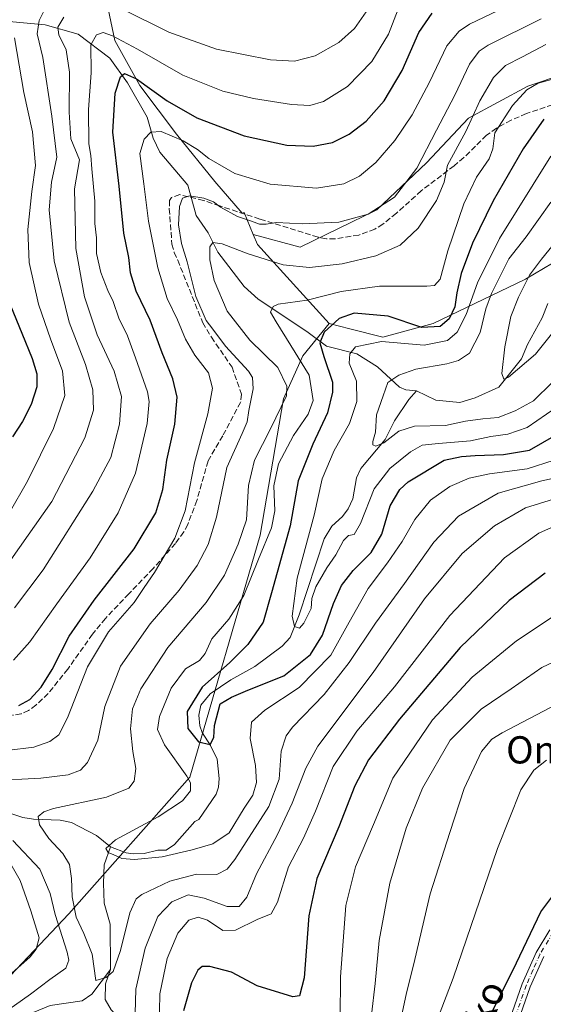
# Model space of a CAD drawing. Units: metres. Extents: x 599813 to 603232, y 4784688 to 4787052.
# Drawn here: x 600954 to 601108, y 4786485 to 4786774 of the extents above; entities that cross this region are included whole.
import ezdxf
from ezdxf.enums import TextEntityAlignment as Align

# ---------------------------------------------------------------- set-up
doc = ezdxf.new("R2010")
doc.units = ezdxf.units.M
doc.header["$MEASUREMENT"] = 0
doc.linetypes.add('DGN Style 3', pattern=[2.307223458686699, 1.648016756204785, -0.6592067024819142])
doc.linetypes.add('DGN Style 4', pattern=[2.6384748266838614, 1.318413404963828, -0.6592067024819142, 0.001648016756204785, -0.6592067024819142])
for name, color, linetype, lineweight in [('Arbolado forestal CxS', 92, 'Continuous', 0), ('Camino Cxs', 7, 'Continuous', 0), ('Camino eje', 30, 'DGN Style 4', 13), ('Corriente natural lineal', 142, 'Continuous', 13), ('Curva de nivel maestra', 30, 'Continuous', 30), ('Curva de nivel normal', 30, 'Continuous', 0), ('Senda', 7, 'DGN Style 3', 0), ('Texto cartográfico', 7, 'Continuous', 0)]:
    doc.layers.add(name, color=color, linetype=linetype, lineweight=lineweight)
doc.styles.add('Style-Arial', font='txt')

msp = doc.modelspace()

# ---------------------------------------------------------------- linework, layer by layer
at = {"layer": 'Arbolado forestal CxS', "color": 92, "linetype": 'Continuous', "lineweight": 0, "extrusion": (0.2217569037934443, -0.2488407632307747, 0.9428160744146605), "elevation": -1057433.852632334, "flags": 128}
msp.add_lwpolyline([(3633352.539876256, 2992392.657688456), (3633351.496709795, 2992389.517401051), (3633351.752159195, 2992356.223214135)], dxfattribs=at)
msp.add_lwpolyline([(3633352.539876256, 2992392.657688456), (3633351.496709795, 2992389.517401051), (3633351.752159195, 2992356.223214135)], dxfattribs=at)
at = {"layer": 'Arbolado forestal CxS', "color": 92, "linetype": 'Continuous', "lineweight": 0}
for points in [[(601023.0377000002, 4786710.9757, 439.0590999999986), (601036.8091000002, 4786707.281099999, 439.1071999999986), (601059.3892999999, 4786718.206300001, 441.6322999999975), (601073.9568999996, 4786732.045100001, 440.9484999999986), (601086.3394999999, 4786745.1555, 437.631899999993), (601103.8208999997, 4786754.624100001, 432.4293000000035), (601125.6728999997, 4786761.907500001, 430.6600000000035), (601151.8954999996, 4786761.178900001, 426.226999999999), (601170.8339000001, 4786759.722100001, 422.0345999999991), (601188.3157000003, 4786760.450300001, 419.8003000000026), (601215.9949000003, 4786766.276900001, 419.3040000000037), (601236.3901000004, 4786772.103700001, 417.2566999999981), (601261.8843, 4786773.5601, 416.3654999999999), (601281.5510999998, 4786779.3869, 414.1129999999976), (601296.8475000003, 4786778.658500001, 410.2078000000038), (601307.7735000001, 4786780.1151, 404.0497000000032), (601317.9713000003, 4786777.9299, 399.9124000000011), (601333.9962999999, 4786777.201500001, 392.0348999999987), (601344.9227, 4786768.461100001, 384.1665000000066), (601362.4042999997, 4786767.7325, 379.277700000006), (601373.3305000003, 4786768.460700001, 377.3010999999969), (601387.1699000001, 4786772.830900001, 376.7624999999971), (601396.6391000003, 4786780.842900001, 375.5), (601425.8548999997, 4786795.4497, 360.9079999999958)], [(600979.5571, 4786781.145500001, 461.0051999999997), (600982.2669000002, 4786767.987700001, 455.5746999999974), (600989.6206999999, 4786754.8303, 450.4416999999958), (601000.4578999998, 4786740.511299999, 446.9067000000068), (601011.6813000003, 4786726.579299999, 443.1334000000061), (601019.8088999996, 4786717.291300001, 440.8698000000004), (601020.3855, 4786717.443299999, 441.0302999999985), (601023.0377000002, 4786710.9757, 439.0590999999986), (601024.2287, 4786708.0713, 438.0124000000069), (601045.3037, 4786684.806299999, 426.9149999999936), (601037.6288999999, 4786675.336300001, 429.3110000000015), (601031.8941000003, 4786662.718900001, 436.8896999999997), (601025.0120999999, 4786622.5737, 433.2369000000036), (601004.3671000004, 4786551.460899999, 428.9122999999963), (600968.8086999999, 4786511.315500001, 437.2433000000019), (600944.7207000004, 4786486.0821, 445.139599999995)], [(601281.5510999998, 4786779.3869, 414.1129999999976), (601261.8843, 4786773.5601, 416.3654999999999), (601236.3901000004, 4786772.103700001, 417.2566999999981), (601215.9949000003, 4786766.276900001, 419.3040000000037), (601188.3157000003, 4786760.450300001, 419.8003000000026), (601170.8339000001, 4786759.722100001, 422.0345999999991), (601151.8954999996, 4786761.178900001, 426.226999999999), (601125.6728999997, 4786761.907500001, 430.6600000000035), (601103.8208999997, 4786754.624100001, 432.4293000000035), (601086.3394999999, 4786745.1555, 437.631899999993), (601073.9568999996, 4786732.045100001, 440.9484999999986), (601059.3892999999, 4786718.206300001, 441.6322999999975), (601036.8091000002, 4786707.281099999, 439.1071999999986), (601023.0377000002, 4786710.9757, 439.0590999999986), (601020.3855, 4786717.443299999, 441.0302999999985), (601019.8088999996, 4786717.291300001, 440.8698000000004), (601011.6813000003, 4786726.579299999, 443.1334000000061), (601000.4578999998, 4786740.511299999, 446.9067000000068), (600989.6206999999, 4786754.8303, 450.4416999999958), (600982.2669000002, 4786767.987700001, 455.5746999999974), (600979.5571, 4786781.145500001, 461.0051999999997)], [(600979.5571, 4786781.145500001, 461.0051999999997), (600982.2669000002, 4786767.987700001, 455.5746999999974), (600989.6206999999, 4786754.8303, 450.4416999999958), (601000.4578999998, 4786740.511299999, 446.9067000000068), (601011.6813000003, 4786726.579299999, 443.1334000000061), (601019.8088999996, 4786717.291300001, 440.8698000000004), (601020.3855, 4786717.443299999, 441.0302999999985), (601023.0377000002, 4786710.9757, 439.0590999999986)], [(600979.5571, 4786781.145500001, 461.0051999999997), (600982.2669000002, 4786767.987700001, 455.5746999999974), (600989.6206999999, 4786754.8303, 450.4416999999958), (601000.4578999998, 4786740.511299999, 446.9067000000068), (601011.6813000003, 4786726.579299999, 443.1334000000061), (601019.8088999996, 4786717.291300001, 440.8698000000004), (601020.3855, 4786717.443299999, 441.0302999999985), (601023.0377000002, 4786710.9757, 439.0590999999986)], [(601126.8995000003, 4786712.0023, 403.8760000000038), (601103.1017000005, 4786697.837300001, 411.3934000000008), (601075.9023000002, 4786684.8059, 427.2048000000068), (601061.1700999998, 4786680.8397, 421.7750999999989), (601051.4735000003, 4786683.263699999, 424.3622000000032), (601045.3037, 4786684.806299999, 426.9149999999936), (601024.2287, 4786708.0713, 438.0124000000069), (601023.0377000002, 4786710.9757, 439.0590999999986), (601036.8091000002, 4786707.281099999, 439.1071999999986), (601059.3892999999, 4786718.206300001, 441.6322999999975), (601073.9568999996, 4786732.045100001, 440.9484999999986), (601086.3394999999, 4786745.1555, 437.631899999993), (601103.8208999997, 4786754.624100001, 432.4293000000035), (601125.6728999997, 4786761.907500001, 430.6600000000035)], [(600944.7207000004, 4786486.0821, 445.139599999995), (600968.8086999999, 4786511.315500001, 437.2433000000019), (601004.3671000004, 4786551.460899999, 428.9122999999963), (601025.0120999999, 4786622.5737, 433.2369000000036), (601031.8941000003, 4786662.718900001, 436.8896999999997), (601037.6288999999, 4786675.336300001, 429.3110000000015), (601045.3037, 4786684.806299999, 426.9149999999936), (601051.4735000003, 4786683.263699999, 424.3622000000032), (601061.1700999998, 4786680.8397, 421.7750999999989), (601075.9023000002, 4786684.8059, 427.2048000000068), (601103.1017000005, 4786697.837300001, 411.3934000000008), (601126.8995000003, 4786712.0023, 403.8760000000038), (601139.8421, 4786714.250299999, 401.5164999999979), (601155.7119000005, 4786717.082900001, 396.1211000000039), (601179.5164999999, 4786715.382900001, 387.6016999999993), (601215.7893000003, 4786709.7169, 385.0028000000021), (601265.9486999996, 4786701.2169, 367.254700000005), (601298.2531000003, 4786705.750499999, 364.0412999999971), (601320.9241000004, 4786715.949100001, 358.7834000000003), (601340.7603000002, 4786722.181500001, 357.9135999999999), (601358.3295, 4786722.747099999, 351.9018000000069), (601389.8535000002, 4786717.6643, 342.093399999998), (601399.4890999999, 4786713.6973, 340.7397000000055), (601412.5258999999, 4786705.7653, 338.6159000000043)], [(601045.3037, 4786684.806299999, 426.9149999999936), (601051.4735000003, 4786683.263699999, 424.3622000000032), (601061.1700999998, 4786680.8397, 421.7750999999989), (601075.9023000002, 4786684.8059, 427.2048000000068), (601103.1017000005, 4786697.837300001, 411.3934000000008), (601126.8995000003, 4786712.0023, 403.8760000000038), (601139.8421, 4786714.250299999, 401.5164999999979), (601155.7119000005, 4786717.082900001, 396.1211000000039), (601179.5164999999, 4786715.382900001, 387.6016999999993), (601215.7893000003, 4786709.7169, 385.0028000000021), (601265.9486999996, 4786701.2169, 367.254700000005), (601298.2531000003, 4786705.750499999, 364.0412999999971), (601320.9241000004, 4786715.949100001, 358.7834000000003), (601340.7603000002, 4786722.181500001, 357.9135999999999), (601358.3295, 4786722.747099999, 351.9018000000069), (601389.8535000002, 4786717.6643, 342.093399999998), (601399.4890999999, 4786713.6973, 340.7397000000055), (601412.5258999999, 4786705.7653, 338.6159000000043), (601430.6618999997, 4786703.498500001, 336.5962), (601444.2641000003, 4786704.630899999, 335.0022000000026), (601458.5950999996, 4786713.923900001, 339.5282000000007)], [(601045.3037, 4786684.806299999, 426.9149999999936), (601051.4735000003, 4786683.263699999, 424.3622000000032), (601061.1700999998, 4786680.8397, 421.7750999999989), (601075.9023000002, 4786684.8059, 427.2048000000068), (601103.1017000005, 4786697.837300001, 411.3934000000008), (601126.8995000003, 4786712.0023, 403.8760000000038), (601139.8421, 4786714.250299999, 401.5164999999979), (601155.7119000005, 4786717.082900001, 396.1211000000039), (601179.5164999999, 4786715.382900001, 387.6016999999993), (601215.7893000003, 4786709.7169, 385.0028000000021), (601265.9486999996, 4786701.2169, 367.254700000005), (601298.2531000003, 4786705.750499999, 364.0412999999971), (601320.9241000004, 4786715.949100001, 358.7834000000003), (601340.7603000002, 4786722.181500001, 357.9135999999999), (601358.3295, 4786722.747099999, 351.9018000000069), (601389.8535000002, 4786717.6643, 342.093399999998), (601399.4890999999, 4786713.6973, 340.7397000000055), (601412.5258999999, 4786705.7653, 338.6159000000043), (601430.6618999997, 4786703.498500001, 336.5962), (601444.2641000003, 4786704.630899999, 335.0022000000026), (601458.5950999996, 4786713.923900001, 339.5282000000007)], [(600944.7207000004, 4786486.0821, 445.139599999995), (600968.8086999999, 4786511.315500001, 437.2433000000019), (601004.3671000004, 4786551.460899999, 428.9122999999963), (601025.0120999999, 4786622.5737, 433.2369000000036), (601031.8941000003, 4786662.718900001, 436.8896999999997), (601037.6288999999, 4786675.336300001, 429.3110000000015), (601045.3037, 4786684.806299999, 426.9149999999936)], [(600944.7207000004, 4786486.0821, 445.139599999995), (600968.8086999999, 4786511.315500001, 437.2433000000019), (601004.3671000004, 4786551.460899999, 428.9122999999963), (601025.0120999999, 4786622.5737, 433.2369000000036), (601031.8941000003, 4786662.718900001, 436.8896999999997), (601037.6288999999, 4786675.336300001, 429.3110000000015), (601045.3037, 4786684.806299999, 426.9149999999936)]]:
    msp.add_polyline3d(points, dxfattribs=at)
at = {"layer": 'Camino Cxs', "color": 7, "linetype": 'Continuous', "lineweight": 0}
for points in [[(601089.6700999998, 4786455.090100001, 490.7859000000026), (601102.1401000004, 4786490.7301, 503.2629000000015), (601106.2202000003, 4786499.970100001, 493.4510000000009), (601110.2401999999, 4786506.600099999, 496.1404999999941)], [(601089.6700999998, 4786455.090100001, 490.7859000000026), (601102.1401000004, 4786490.7301, 503.2629000000015), (601106.2202000003, 4786499.970100001, 493.4510000000009), (601110.2401999999, 4786506.600099999, 496.1404999999941)], [(601108.4401000004, 4786498.8101, 491.4802000000054), (601104.4600999998, 4786489.8101, 503.1288999999961), (601092.0301999999, 4786454.2501, 492.1606999999931)], [(601108.4401000004, 4786498.8101, 491.4802000000054), (601104.4600999998, 4786489.8101, 503.1288999999961), (601092.0301999999, 4786454.2501, 492.1606999999931)]]:
    msp.add_polyline3d(points, dxfattribs=at)
at = {"layer": 'Camino eje', "color": 30, "linetype": 'DGN Style 4', "lineweight": 13}
msp.add_polyline3d([(601111.2651000004, 4786505.880100001, 493.914499999999), (601107.3300999999, 4786499.390100001, 492.2957000000025), (601105.2901, 4786494.770099999, 496.8907999999938), (601103.3000999996, 4786490.270099999, 503.2140000000073), (601097.0651000004, 4786472.450099999, 505.5479999999953)], dxfattribs=at)
at = {"layer": 'Corriente natural lineal', "color": 142, "linetype": 'Continuous', "lineweight": 13}
for points in [[(600951.2663000004, 4786773.642700001, 471.298299999995), (600961.8433999997, 4786772.618100001, 465.3331000000035), (600971.4977000002, 4786769.890799999, 458.2461999999941), (600980.8498000001, 4786762.855000001, 453.5926999999938), (600986.0722000003, 4786755.579600001, 450.4397999999928), (600991.8545000004, 4786745.4703, 447.039300000004), (600993.6310999999, 4786739.261800001, 445.5491999999941), (600995.5499999998, 4786735.228, 444.2060999999958), (601003.7928999999, 4786725.4428, 441.4492000000028), (601006.2153000003, 4786716.5603, 438.7197000000015), (601009.8035000004, 4786711.445900001, 436.844299999997), (601012.6026, 4786705.772500001, 435.1542999999947), (601020.3508000001, 4786695.660499999, 432.522100000002), (601024.4353999998, 4786691.968699999, 431.2583000000013), (601038.7731, 4786682.453700001, 427.3717000000034), (601044.5524000004, 4786678.192700001, 424.5233000000007), (601053.4833000004, 4786675.8687, 420.4897999999957), (601059.5646000003, 4786672.055400001, 417.7260999999999), (601066.0415000003, 4786666.1351, 414.7228999999934), (601067.9430999998, 4786665.2829, 414.0158999999985), (601071, 4786665, 413.5954999999958)], [(601071, 4786665, 413.5954999999958), (601076.6980999997, 4786662.329800001, 412.3301000000066), (601083.733, 4786661.6425, 411.6603000000032), (601088.3371000001, 4786662.999199999, 411.2390000000014), (601095.2961999997, 4786666.1358, 410.715200000006), (601101.9008999999, 4786674.4735, 409.5305999999982), (601103.7209999999, 4786678.685799999, 409.0258000000031), (601108.0354000004, 4786686.4647, 408.2988000000041), (601109.6804999998, 4786690.736600001, 407.9260999999969)], [(600981, 4786531, 430.5383000000002), (600985.6388999998, 4786529.278100001, 429.8545000000013), (600987.7259000001, 4786528.9924, 429.6821000000054), (600990.9853999997, 4786529.0496, 429.5237999999954), (600995.0083, 4786529.995800001, 429.147299999997), (600997.4342, 4786530.000600001, 428.9308000000019), (600999.8289000001, 4786531.732999999, 428.5225999999967), (601005.8657999998, 4786538.408100001, 427.9707999999956), (601007, 4786539, 427.809699999998), (601012.0729, 4786546.49, 426.6208000000043), (601012.7703999998, 4786548.508199999, 426.2455999999948), (601013.0389, 4786551.046200001, 425.9848999999958), (601012.3936999999, 4786556.7301, 424.5638000000035), (601010.4334000006, 4786560.8004, 424.6578000000009), (601008.0280999999, 4786564.579700001, 423.9716000000044), (601007.2978999997, 4786566.5645, 423.6916999999958), (601007.0433999998, 4786569.6862, 424.0139999999956), (601007.6421999997, 4786572.6852, 424.1769999999961), (601010.3683000002, 4786576.024599999, 424.3787000000011), (601016.3866999998, 4786580.0514, 424.0139000000054), (601023.5357999997, 4786584.012399999, 422.6523000000016), (601031.5383000001, 4786589.977, 421.2014999999956), (601033.9005000005, 4786592.536900001, 420.8758999999991), (601036.5396999996, 4786599.172700001, 420.4300999999978), (601043.9041999998, 4786621.567299999, 418.4184999999998), (601046.1237000005, 4786625.287699999, 418.0822999999946), (601049.3115999997, 4786628.099400001, 417.3503999999957), (601050.9829000002, 4786630.401900001, 417.0228000000061), (601052.3194000004, 4786633.280099999, 416.5541999999987), (601053.4354999998, 4786639.489800001, 416.5604000000022), (601054.6492, 4786642.208900001, 416.3105000000069), (601061.8465999998, 4786650.7237, 415.0351999999984), (601064.5539999995, 4786656.216700001, 414.1426999999967), (601068.7928999999, 4786662.5078, 413.0209999999934), (601071, 4786665, 413.5954999999958)], [(600948.4066000005, 4786541.843599999, 437.6334999999963), (600955.2407999998, 4786539.581300001, 436.6153000000049), (600958.3810999999, 4786539.1154, 435.9578000000038), (600966.2642999999, 4786538.8334, 434.5368000000017), (600969.5771000005, 4786538.117000001, 433.5730999999942), (600976.9227, 4786534.359400001, 431.7029000000039), (600981, 4786531, 430.5383000000002)], [(600981, 4786495, 434.9455000000017), (600980.9177000001, 4786508.3005, 432.7492999999959), (600979.2238999996, 4786514.433499999, 432.0234000000055), (600978.9369999999, 4786520.3267, 431.1891000000033), (600979.2208000004, 4786525.763900001, 430.7430000000023), (600981, 4786531, 430.5383000000002)], [(600951.7505000001, 4786372.710100001, 468.6926999999997), (600954.3552999999, 4786376.2279, 467.7936999999947), (600959.8696, 4786380.707699999, 466.5188000000053), (600962.1335000005, 4786384.415300001, 465.172900000005), (600964.5648999996, 4786391.8431, 463.6380999999965), (600965.3942999998, 4786399.5233, 462.0068000000028), (600968.0664999997, 4786407.17, 460.141499999998), (600968.5889999997, 4786411.633300001, 459.9930000000023), (600974.4983000001, 4786419.206599999, 458.3000000000029), (600976.6151999999, 4786423.854, 456.5907000000007), (600977.0247, 4786427.658299999, 455.5550999999978), (600976.6275000004, 4786432.1303, 454.0595999999932), (600974.4050000003, 4786438.7729, 452.1402999999991), (600971.6511000004, 4786445.255700001, 450.5062999999937), (600971.5744000003, 4786448.802400001, 449.8205000000017), (600974.0367000002, 4786455.4814, 448.355899999995), (600986.9210999999, 4786471.0647, 442.1635999999999), (600988.1376999998, 4786473.7323, 440.8252000000066), (600987.8037999999, 4786475.5174, 440.1180000000023), (600986.9358999999, 4786476.926899999, 439.4606000000058), (600981.2608000003, 4786483.062100001, 437.1120999999985), (600979.4598000003, 4786486.1448, 436.3267999999953), (600979.5404000003, 4786490.7116, 435.652700000006), (600981, 4786495, 434.9455000000017)], [(600953.2905000001, 4786480.300600001, 440.0650000000023), (600963.2863999996, 4786484.328700001, 438.4765999999945), (600972.6920999996, 4786485.7369, 436.9005000000034), (600975.5148, 4786487.7224, 436.328999999998), (600981, 4786495, 434.9455000000017)]]:
    msp.add_polyline3d(points, dxfattribs=at)
at = {"layer": 'Curva de nivel maestra', "color": 30, "linetype": 'Continuous', "lineweight": 30, "flags": 128}
for points, elevation in [([(600954.0499999998, 4786572.5101), (600957.3099999996, 4786574.340100001), (600960.6600000003, 4786577.9101), (600963.8899999997, 4786583.1601), (600968.9299999997, 4786592.950099999), (600976.1900000004, 4786603.4801), (600987.9800000006, 4786618.550100001), (600994.4100000003, 4786629.1501), (600996.3899999997, 4786636.020099999), (600997.6299999999, 4786644.700099999), (600999.9800000006, 4786655.270099999), (601000.6500000004, 4786663.200099999), (600999.3600000005, 4786668.540100001), (600996.1900000004, 4786676.220100001), (600992.6699999999, 4786685.790100001), (600988.5999999996, 4786694.290100001), (600986.8799999999, 4786699.720100001), (600986.4000000004, 4786704.200099999), (600984.9900000002, 4786711.370100001), (600983.5700000003, 4786725.200099999), (600981.7599999999, 4786741.030099999), (600982.4199999999, 4786752.530099999), (600983.9600000001, 4786757.300100001), (600985.1299999999, 4786758.340100001), (600988.6399999997, 4786756.7301), (600997.6600000003, 4786750.280099999), (601006.4800000006, 4786745.2501), (601020.3700000001, 4786740.0001), (601032.8799999999, 4786737.2601), (601040.6399999997, 4786736.9301), (601046.3499999996, 4786738.0701), (601051.2599999999, 4786740.440099999), (601056.2199999997, 4786744.2601), (601061.4800000006, 4786750.300100001), (601066.8399999999, 4786759.2401), (601071.7400000002, 4786770.3301), (601075.5999999996, 4786776.020099999)], 450), ([(601108.5, 4786744.870100001), (601102.4299999997, 4786736.200099999), (601093.5899999999, 4786720.9001), (601087.4900000002, 4786708.4901), (601084.1900000004, 4786699.520099999), (601082.8700000001, 4786693.870100001), (601082.3499999996, 4786689.720100001), (601080.6299999999, 4786686.1801), (601078.0199999996, 4786683.9901), (601072.5999999996, 4786683.6601), (601062.6699999999, 4786687.0001), (601052.6900000004, 4786687.880100001), (601048.2800000003, 4786686.340100001), (601043.9299999997, 4786682.300100001), (601042.5999999996, 4786679.1601), (601043.7999999998, 4786675.110099999), (601046.3399999999, 4786667.630100001), (601046.3799999999, 4786664.6501), (601044.9100000003, 4786658.5601), (601040.5099999999, 4786649.4001), (601036.2800000003, 4786638.630100001), (601033.8799999999, 4786625.340100001), (601028.3700000001, 4786605.620100001), (601025.9400000004, 4786597.090100001), (601021.4400000004, 4786590.5101), (601016.1500000004, 4786585.210100001), (601008, 4786577.9301), (601003.6299999999, 4786570.7501), (601003.7999999998, 4786565.8201), (601006.9400000004, 4786561.880100001), (601010.3399999999, 4786561.0701), (601011.3899999997, 4786563.140100001), (601011.6500000004, 4786566.6601), (601013.3300000001, 4786573.040100001), (601016.6200000001, 4786575.0001), (601021.4000000004, 4786577.050100001), (601032, 4786581.300100001), (601039.9100000003, 4786587.5601), (601043.3600000005, 4786593.2601), (601046.5800000001, 4786602.5101), (601049.0199999996, 4786607.8201), (601052.4000000004, 4786612.200099999), (601057.7300000006, 4786617.550100001), (601060.8799999999, 4786622.880100001), (601063.3099999996, 4786631.220100001), (601066.0999999996, 4786636.0001), (601068.5599999996, 4786638.290100001), (601079.1399999997, 4786644.630100001), (601084.3200000003, 4786645.700099999), (601088.3099999996, 4786646.020099999), (601096.5800000001, 4786646.3201), (601104.29, 4786647.600099999), (601112.1399999997, 4786652.130100001)], 425), ([(600951.6200000001, 4786690.090100001), (600954.9800000006, 4786682.030099999), (600957.9600000001, 4786674.5801), (600959.3600000005, 4786670.0101), (600959.3799999999, 4786666.2601), (600957.75, 4786661.0101), (600955.2000000002, 4786656.040100001), (600952.2400000002, 4786651.550100001)], 475), ([(601108.8600000005, 4786611.4801), (601098.2599999999, 4786603.370100001), (601083.9100000003, 4786589.5801), (601065.9900000002, 4786568.550100001), (601056.9199999999, 4786556.5601), (601052.8600000005, 4786548.890100001), (601048.2400000002, 4786536.840100001), (601041.7599999999, 4786521.6801), (601039.3499999996, 4786510.6801), (601037.9900000002, 4786492.530099999), (601036.5800000001, 4786487.210100001), (601034.7100000001, 4786486.9001), (601024.2000000002, 4786490.200099999), (601016.5800000001, 4786494.140100001), (601010.2199999997, 4786495.840100001), (601007.9600000001, 4786495.8101), (601006.7300000006, 4786494.7301), (601004.8300000001, 4786491.0101), (601002.5300000003, 4786482.850099999)], 450), ([(601090.9900000002, 4786478.030099999), (601100.4500000002, 4786496.890100001), (601107.5800000001, 4786511.890100001), (601113.2400000002, 4786519.3301)], 475)]:
    msp.add_lwpolyline(points, dxfattribs=dict(at, elevation=elevation))
at = {"layer": 'Curva de nivel normal', "color": 30, "linetype": 'Continuous', "lineweight": 0, "flags": 128}
for points, elevation in [([(600950.5899999999, 4786559.289999999), (600958.4900000002, 4786560.26), (600963.2400000002, 4786561.930000001), (600965.8799999999, 4786563.890000001), (600968.3899999997, 4786568.880000001), (600974.2800000003, 4786583.880000001), (600980.4500000002, 4786594.210000001), (600987.9900000002, 4786602.800000001), (600990.9800000006, 4786607.210000001), (600993.9600000001, 4786611.67), (600999.9199999999, 4786621.710000001), (601003.04, 4786629.76), (601005.7199999997, 4786643.880000001), (601009.7000000002, 4786658.279999999), (601011.0499999998, 4786665.83), (601009.8700000001, 4786670.279999999), (601005.8899999997, 4786675.539999999), (601003.1100000005, 4786680.199999999), (601000.7000000002, 4786685.880000001), (600997.7000000002, 4786692.199999999), (600994.9800000006, 4786701.199999999), (600992.2100000001, 4786714.869999999), (600990.8200000003, 4786725.869999999), (600989.6399999997, 4786734.76), (600990.9000000004, 4786739.01), (600992.8799999999, 4786741.100000001), (600995.9400000004, 4786741.289999999), (601002.4600000001, 4786738.480000001), (601006.6200000001, 4786735.949999999), (601009.9800000006, 4786733.300000001), (601017.6200000001, 4786728.880000001), (601028.0199999996, 4786725.74), (601041.6100000005, 4786724.65), (601049.6699999999, 4786725.92), (601054.2800000003, 4786728.16), (601059.0800000001, 4786732.140000001), (601064.6799999997, 4786738.640000001), (601069.7699999996, 4786746.210000001), (601074.9000000004, 4786755.76), (601079.9600000001, 4786766.42), (601083.5499999998, 4786770.77), (601086.6399999997, 4786772.859999999), (601107.5899999999, 4786782.9)], 445), ([(600962.9800000006, 4786779.779999999), (600960.1100000005, 4786773.869999999), (600959.4500000002, 4786769.930000001), (600961.1799999997, 4786763), (600963.7400000002, 4786745.77), (600965.25, 4786733.75), (600963.6799999997, 4786726.359999999), (600962.9900000002, 4786718.279999999), (600964.4699999997, 4786703.199999999), (600968.9299999997, 4786685.180000001), (600973.7300000006, 4786672.75), (600975.8899999997, 4786665.300000001), (600976.0800000001, 4786659.4), (600973.4800000006, 4786651.25), (600963.8099999996, 4786632.539999999), (600951.7699999996, 4786615.4)], 465), ([(601065.6900000004, 4786777.189999999), (601062.7800000003, 4786769.859999999), (601057.9000000004, 4786761.859999999), (601050.7800000003, 4786754.470000001), (601043.6900000004, 4786750.100000001), (601039.6399999997, 4786748.92), (601034.2400000002, 4786749.24), (601023.1299999999, 4786750.939999999), (601014.0599999996, 4786753.140000001), (601002.3200000003, 4786757.859999999), (600989, 4786765.5), (600981.6699999999, 4786769.42), (600978.9000000004, 4786770.32), (600976.9100000003, 4786769.710000001), (600975.2100000001, 4786766.699999999), (600975.3600000005, 4786758.49), (600974.5899999999, 4786747.689999999), (600974.6900000004, 4786737.630000001), (600975.2699999996, 4786734.24), (600975.5199999996, 4786730.27), (600976.3899999997, 4786720.76), (600976.4699999997, 4786714.230000001), (600976.9299999997, 4786710.029999999), (600976.9199999999, 4786705.390000001), (600978.1799999997, 4786699.82), (600980.2100000001, 4786694.539999999), (600981.7999999998, 4786691.27), (600983.54, 4786686.369999999), (600986.0599999996, 4786681.24), (600988.3799999999, 4786674.77), (600991.9199999999, 4786664.76), (600992.3799999999, 4786661.869999999), (600991.7800000003, 4786655.439999999), (600988.3700000001, 4786640.859999999), (600983.25, 4786629.15), (600975.0300000003, 4786615.939999999), (600965.2300000006, 4786602.470000001), (600957.2999999998, 4786591.26), (600952.4800000006, 4786585.92)], 455), ([(600952.8300000001, 4786601.300000001), (600961.2100000001, 4786612.390000001), (600975.8799999999, 4786635.5), (600981.0999999996, 4786645.480000001), (600983.7199999997, 4786655.230000001), (600984.2599999999, 4786663.380000001), (600982.0999999996, 4786670.800000001), (600977.1500000004, 4786681.480000001), (600973.3700000001, 4786692.699999999), (600970.8399999999, 4786706.83), (600970.4199999999, 4786724.41), (600971.9100000003, 4786732.9), (600969.4000000004, 4786739.08), (600968.8899999997, 4786746.99), (600969, 4786758.680000001), (600967.9900000002, 4786765.310000001), (600965.8200000003, 4786769.710000001), (600965.54, 4786771.930000001), (600967.3600000005, 4786774.859999999)], 460), ([(600984.5499999998, 4786777.25), (600998.2100000001, 4786770.439999999), (601012.1900000004, 4786765.49), (601028.1399999997, 4786762.34), (601035.1900000004, 4786761.939999999), (601041.2000000002, 4786763.539999999), (601048.2000000002, 4786767.439999999), (601052.7599999999, 4786771.52), (601056.2400000002, 4786776.460000001)], 460), ([(601107.6799999997, 4786774.380000001), (601092.1200000001, 4786766.67), (601089.4800000006, 4786764.83), (601086.6399999997, 4786761.08), (601082.3499999996, 4786751.960000001), (601076.8899999997, 4786741.67), (601071.1200000001, 4786730.470000001), (601064.5999999996, 4786721.939999999), (601056.8700000001, 4786716.980000001), (601048.2000000002, 4786714.58), (601037.54, 4786714.15), (601029.8700000001, 4786714.550000001), (601026.8700000001, 4786713.99), (601024.8700000001, 4786713.99), (601022.5199999996, 4786714.91), (601018.4199999999, 4786716.26), (601013.4000000004, 4786719.060000001), (601011.2999999998, 4786720.619999999), (601008.4600000001, 4786721.710000001), (601004.2800000003, 4786722.380000001), (601002.25, 4786721.67), (601001.3399999999, 4786719.199999999), (601001.0800000001, 4786713.869999999), (601001.9400000004, 4786708.300000001), (601003.5999999996, 4786702.930000001), (601006.0899999999, 4786692.75), (601009.1699999999, 4786685.67), (601011.1600000003, 4786683.16), (601014.9100000003, 4786678.189999999), (601021.6600000003, 4786670.77), (601022.7699999996, 4786668.930000001), (601022.9800000006, 4786665.59), (601021.6900000004, 4786659.289999999), (601021.2199999997, 4786655.939999999), (601019.7999999998, 4786652.449999999), (601015.2400000002, 4786642.52), (601012.2599999999, 4786627.880000001), (601009.75, 4786619.880000001), (601006.5099999999, 4786613.710000001), (601001.2000000002, 4786606.430000001), (600992.7400000002, 4786596.59), (600983.9900000002, 4786584.100000001), (600979.3499999996, 4786572.220000001), (600977.2999999998, 4786562.369999999), (600974.2599999999, 4786555.779999999), (600972.2199999997, 4786553.560000001), (600968.5599999996, 4786552.130000001), (600960.5899999999, 4786551.16), (600945.6600000003, 4786550.369999999)], 440), ([(600951.2800000003, 4786629.08), (600956.6100000005, 4786638.470000001), (600964.29, 4786653.949999999), (600967.5999999996, 4786663.640000001), (600966.9299999997, 4786670.960000001), (600963.4800000006, 4786679.980000001), (600959.9100000003, 4786690.539999999), (600957.0899999999, 4786702.800000001), (600956.7100000001, 4786712.42), (600957.9500000002, 4786723.609999999), (600958.9500000002, 4786731.279999999), (600958.1399999997, 4786741.130000001), (600955.5700000003, 4786752.689999999), (600952.8200000003, 4786768.77)], 470), ([(601109.0300000003, 4786766.800000001), (601102.2199999997, 4786763.24), (601097.2100000001, 4786760.710000001), (601093.6500000004, 4786757.140000001), (601089.6799999997, 4786750.289999999), (601085.54, 4786741.310000001), (601080.1799999997, 4786731.32), (601079.1399999997, 4786726.350000001), (601076.9000000004, 4786720.99), (601071.5199999996, 4786712.83), (601066.2400000002, 4786707.84), (601059.0599999996, 4786704.730000001), (601049.1399999997, 4786702.33), (601039.5700000003, 4786701.26), (601031.8700000001, 4786702.100000001), (601021.54, 4786705.350000001), (601013.8700000001, 4786708.230000001), (601011.0899999999, 4786708.59), (601010.2800000003, 4786707.34), (601010.2400000002, 4786703.58), (601011.5599999996, 4786697.42), (601015.3399999999, 4786688.480000001), (601022.0099999999, 4786679.930000001), (601030.29, 4786671.869999999), (601032.8899999997, 4786666.439999999), (601032.7999999998, 4786663.539999999), (601028.1299999999, 4786653.880000001), (601023.4100000003, 4786644.640000001), (601021.6399999997, 4786637.230000001), (601021.0300000003, 4786627.15), (601018.5599999996, 4786619.939999999), (601014.5800000001, 4786610.83), (601009.1299999999, 4786602.84), (600997.8799999999, 4786589.58), (600989.9600000001, 4786577.470000001), (600987.5, 4786571.550000001), (600986.9199999999, 4786565.67), (600987.6399999997, 4786559.029999999), (600988.5300000003, 4786554.01), (600988.0099999999, 4786550.310000001), (600986.4100000003, 4786548.24), (600979.8499999996, 4786545.630000001), (600964.2999999998, 4786542.24), (600961.4299999997, 4786541.34), (600959.7300000006, 4786539.9), (600960.1200000001, 4786537.5), (600962.9100000003, 4786533.449999999), (600966.9900000002, 4786529), (600968.9400000004, 4786525.810000001), (600969.5599999996, 4786521.699999999), (600969.7599999999, 4786516.32), (600970.9600000001, 4786510.369999999), (600973.2100000001, 4786505.5), (600975.6500000004, 4786499.449999999), (600976.7400000002, 4786491.75), (600979.7800000003, 4786492.59), (600981.8600000005, 4786494.41), (600984.0099999999, 4786500.5), (600986.7100000001, 4786511.65), (600988.5999999996, 4786515.710000001), (600990.2100000001, 4786517), (600998.5, 4786520.869999999), (601006.3399999999, 4786523), (601012.3099999996, 4786522.869999999), (601015.3499999996, 4786524.430000001), (601017.6299999999, 4786527.310000001), (601027.5899999999, 4786542.880000001), (601030.6699999999, 4786550.880000001), (601031.2199999997, 4786559.119999999), (601032.7199999997, 4786563.680000001), (601034.54, 4786566.140000001), (601043.8700000001, 4786575.77), (601051.2000000002, 4786585.140000001), (601058.9400000004, 4786596.789999999), (601067.4699999997, 4786608.42), (601076.1299999999, 4786620.550000001), (601083.3700000001, 4786628.180000001), (601095.0800000001, 4786634.939999999), (601107.8600000005, 4786638.57), (601118.1900000004, 4786640.869999999)], 435), ([(601111.54, 4786644.630000001), (601103.5599999996, 4786642.08), (601092.54, 4786640.66), (601086.54, 4786639.32), (601080.8700000001, 4786636.9), (601075.1200000001, 4786632.890000001), (601070.5199999996, 4786627.199999999), (601066.7800000003, 4786620.76), (601062.54, 4786614.51), (601056.8700000001, 4786606.9), (601051.2000000002, 4786597.029999999), (601045.8700000001, 4786587.32), (601036.54, 4786577.859999999), (601026.4100000003, 4786571.180000001), (601022.4800000006, 4786567.65), (601022.1299999999, 4786562.890000001), (601023.7300000006, 4786554.890000001), (601024, 4786549.890000001), (601022.8700000001, 4786546.180000001), (601020.3700000001, 4786542.380000001), (601015.9400000004, 4786535.100000001), (601011.1699999999, 4786531.880000001), (601005.0599999996, 4786530.08), (600996.2100000001, 4786528.08), (600988.1299999999, 4786527.26), (600984.4000000004, 4786527.58), (600982.0099999999, 4786528.689999999), (600980.3099999996, 4786529.32), (600979.6500000004, 4786530.52), (600982.5499999998, 4786533.109999999), (600995.0199999996, 4786539.84), (601002.2100000001, 4786544.560000001), (601004.5899999999, 4786547.480000001), (601004.5800000001, 4786549.77), (601003.5199999996, 4786551.800000001), (600996.9600000001, 4786560.970000001), (600994.8300000001, 4786565.5), (600995.5, 4786569.279999999), (600998.9000000004, 4786577.65), (601003.1299999999, 4786583.32), (601007.2000000002, 4786585.779999999), (601008.8799999999, 4786587.800000001), (601010.8200000003, 4786592.109999999), (601015.8799999999, 4786597.880000001), (601020.29, 4786604.880000001), (601024.5700000003, 4786615.58), (601028.4100000003, 4786624.810000001), (601029.3600000005, 4786629.720000001), (601029.0499999998, 4786637.16), (601030.4800000006, 4786643.600000001), (601034.8600000005, 4786651.9), (601039.2199999997, 4786658.189999999), (601040.6500000004, 4786662.180000001), (601039.4299999997, 4786669.65), (601034.04, 4786678.380000001), (601029.7300000006, 4786685.279999999), (601028.0800000001, 4786688.140000001), (601028.8899999997, 4786689.859999999), (601030.3200000003, 4786690.560000001), (601038.8700000001, 4786691.730000001), (601048.8700000001, 4786694.220000001), (601060.2000000002, 4786695.82), (601074.0300000003, 4786695.77), (601076.3600000005, 4786696.02), (601077.9800000006, 4786697.9), (601080.2999999998, 4786706.210000001), (601084.9600000001, 4786720), (601088.6699999999, 4786727.869999999), (601092.3600000005, 4786733.199999999), (601093.5, 4786736.199999999), (601094.0999999996, 4786740.869999999), (601099.2599999999, 4786748.869999999), (601103.4800000006, 4786753.480000001), (601106.79, 4786755.430000001), (601110.7000000002, 4786756.52)], 430), ([(601112.0800000001, 4786660.140000001), (601103.6299999999, 4786654.24), (601097.9400000004, 4786652.289999999), (601092.8700000001, 4786651.66), (601086.9000000004, 4786650.300000001), (601077.5, 4786649.59), (601072.7400000002, 4786649.02), (601069.29, 4786647.09), (601063.1600000003, 4786642.210000001), (601058.5899999999, 4786636.210000001), (601054.5999999996, 4786626), (601052.7199999997, 4786622.82), (601051.04, 4786622.49), (601049.6100000005, 4786621.08), (601047.3499999996, 4786616.84), (601044.6200000001, 4786613), (601041.3899999997, 4786607.430000001), (601040.2599999999, 4786603.99), (601040.04, 4786601.09), (601037.9199999999, 4786596.720000001), (601036.6399999997, 4786595.289999999), (601035.1200000001, 4786595.75), (601034.5099999999, 4786598.800000001), (601035.9500000002, 4786609.980000001), (601040.9500000002, 4786628.52), (601043.3300000001, 4786639.199999999), (601046.79, 4786647.51), (601051.29, 4786655.480000001), (601053.4400000004, 4786661.869999999), (601053.4299999997, 4786667.869999999), (601051.2100000001, 4786673.199999999), (601051.4600000001, 4786675.869999999), (601053.1299999999, 4786677.960000001), (601060.7300000006, 4786679.52), (601073.29, 4786678.49), (601080.2000000002, 4786679.83), (601082.9699999997, 4786682.27), (601085.5999999996, 4786687.460000001), (601088.9500000002, 4786696.75), (601095.4699999997, 4786709.83), (601110.5099999999, 4786733.980000001)], 420), ([(601111, 4786667.539999999), (601105.4100000003, 4786662.060000001), (601100.0599999996, 4786659.119999999), (601095.0599999996, 4786657.199999999), (601090.5899999999, 4786656.84), (601085.4299999997, 4786656.08), (601079.5899999999, 4786654.890000001), (601070.4400000004, 4786654.65), (601065.7999999998, 4786653.230000001), (601061.4400000004, 4786649.75), (601059.0700000003, 4786648.74), (601058.1799999997, 4786649.119999999), (601058.2199999997, 4786650.15), (601058.9900000002, 4786652.850000001), (601059.2599999999, 4786657.949999999), (601061.2100000001, 4786663.539999999), (601062.6200000001, 4786667.529999999), (601065.8799999999, 4786669.640000001), (601070.8700000001, 4786671.439999999), (601079.9500000002, 4786672.949999999), (601083.3799999999, 4786673.970000001), (601086.6299999999, 4786676.140000001), (601089.7199999997, 4786682.199999999), (601091.4600000001, 4786689.15), (601093.0599999996, 4786693.67), (601095.3700000001, 4786698.15), (601098.1900000004, 4786703.800000001), (601103.2999999998, 4786710.279999999), (601110.5700000003, 4786720.470000001)], 415), ([(601115.1900000004, 4786712.720000001), (601107.8099999996, 4786703.720000001), (601104.29, 4786699.060000001), (601100.9900000002, 4786692.539999999), (601098.75, 4786686.859999999), (601096.9900000002, 4786678.01), (601096.1500000004, 4786670.15), (601096.7400000002, 4786668.449999999), (601098.0700000003, 4786669.060000001), (601106.0800000001, 4786675.789999999), (601111.9400000004, 4786683.199999999)], 410), ([(600988.2999999998, 4786482.029999999), (600988.4600000001, 4786489.180000001), (600991.2599999999, 4786501.180000001), (600994.9400000004, 4786510.57), (600999.1200000001, 4786514.869999999), (601003.8399999999, 4786516.9), (601008.6200000001, 4786515.92), (601015.3200000003, 4786513.460000001), (601018.8700000001, 4786513.5), (601021.1299999999, 4786516.180000001), (601023.9600000001, 4786523.07), (601030.1699999999, 4786534.66), (601034.4800000006, 4786543.890000001), (601038.5300000003, 4786554.16), (601042, 4786560.560000001), (601058.25, 4786582.24), (601073.4000000004, 4786603.880000001), (601084.4800000006, 4786617.210000001), (601094.0199999996, 4786625.390000001), (601103.0800000001, 4786630.600000001), (601114.2199999997, 4786634.109999999)], 440), ([(601113.3499999996, 4786626.060000001), (601107.04, 4786623.25), (601096.9100000003, 4786615.91), (601080.8499999996, 4786599), (601064.5800000001, 4786578.02), (601053.5300000003, 4786564.970000001), (601046.4800000006, 4786554.640000001), (601041.3300000001, 4786541.460000001), (601037.7999999998, 4786533.560000001), (601033.3499999996, 4786525.15), (601030.1200000001, 4786514.710000001), (601028.3399999999, 4786511.350000001), (601024.1900000004, 4786509.619999999), (601017.7999999998, 4786506.52), (601014.0899999999, 4786506.439999999), (601009.6100000005, 4786509.41), (601006.7800000003, 4786510.359999999), (601004.0800000001, 4786509.42), (601000.8899999997, 4786505.67), (600997.7400000002, 4786498.16), (600995.5499999998, 4786487.789999999), (600995.3099999996, 4786477.58)], 445), ([(601048.54, 4786480.65), (601048.7000000002, 4786492.77), (601050.2400000002, 4786513.75), (601053.0999999996, 4786525.100000001), (601058.4199999999, 4786537.560000001), (601064.0700000003, 4786551.220000001), (601075.7100000001, 4786568.359999999), (601087.4400000004, 4786580.84), (601100.4199999999, 4786591.58), (601112.0800000001, 4786599.34)], 455), ([(601118.2800000003, 4786588.630000001), (601107.8499999996, 4786583.67), (601098.8300000001, 4786577.439999999), (601090.0899999999, 4786571.430000001), (601080.9299999997, 4786562.369999999), (601072.8099999996, 4786548.25), (601068.0099999999, 4786536.480000001), (601063.2300000006, 4786520.34), (601060.0499999998, 4786503.480000001), (601058.9000000004, 4786490.800000001), (601057.8499999996, 4786481.59)], 460), ([(601065.1799999997, 4786474.42), (601067.9800000006, 4786487.560000001), (601070.5300000003, 4786497.9), (601075.0899999999, 4786517.180000001), (601080.7999999998, 4786535.24), (601085.04, 4786548.130000001), (601090.1399999997, 4786559.029999999), (601093.1600000003, 4786562.66), (601096.2000000002, 4786564.539999999), (601112.29, 4786572.92)], 465), ([(601109.3099999996, 4786556.5), (601105.5499999998, 4786553.52), (601101.7599999999, 4786547.75), (601094.8799999999, 4786530.560000001), (601081.7999999998, 4786492.380000001), (601068.7699999996, 4786458.350000001)], 470), ([(600952.2800000003, 4786532.9), (600960.2599999999, 4786524.49), (600963.2599999999, 4786517.27), (600964.7800000003, 4786511.07), (600968.2800000003, 4786500.01), (600968.79, 4786497.720000001), (600967.9400000004, 4786495.33), (600963.2100000001, 4786492.01), (600957.5499999998, 4786487.689999999), (600948.7400000002, 4786481.529999999)], 440), ([(600952.0099999999, 4786493.890000001), (600957.4000000004, 4786498.720000001), (600959.2000000002, 4786500.930000001), (600960.0800000001, 4786504.220000001), (600957.6100000005, 4786512.180000001), (600954.5, 4786521.08), (600950.9000000004, 4786527.310000001)], 445)]:
    msp.add_lwpolyline(points, dxfattribs=dict(at, elevation=elevation))
at = {"layer": 'Senda', "color": 7, "linetype": 'DGN Style 3', "lineweight": 0}
msp.add_polyline3d([(601117.6101000002, 4786751.350099999, 426.1836000000039), (601103.3501000004, 4786746.530099999, 428.7596000000049), (601098.8701, 4786744.590100001, 430.4741999999969), (601094.5800999999, 4786742.2301, 432.2446999999956), (601091.6300999997, 4786740.170100001, 433.5087000000058), (601085.0000999998, 4786733.600099999, 434.6854000000022), (601082.0701000001, 4786731.170100001, 435.6423000000068), (601072.4401000004, 4786723.8201, 438.2727000000014), (601065.1101000002, 4786717.220100001, 439.3613000000041), (601061.1801000005, 4786714.040100001, 439.5910000000004), (601058.8000999996, 4786712.5801, 439.5486999999994), (601054.0701000001, 4786710.8201, 441.0475000000006), (601047.0601000005, 4786709.720100001, 441.3932999999961), (601044.5301000001, 4786709.7401, 441.5265000000073), (601042.0701000001, 4786710.190099999, 441.4474000000046), (601024.9200999998, 4786715.520099999, 442.9682999999932), (601013.1501000002, 4786719.420100001, 450.7301000000007), (601008.3901000004, 4786720.9801, 455.144100000005), (601001.4200999998, 4786722.700099999, 459.5354999999981), (600998.9801000003, 4786721.9101, 460.601800000004), (600998.3800999997, 4786721.0001, 461.1821000000054), (600998.3400999998, 4786718.540100001, 462.1989000000031), (600999.1001000004, 4786708.140100001, 455.4885000000068), (600999.8101000005, 4786705.7301, 454.5929000000033), (601000.8201000001, 4786703.450099999, 452.4890000000014), (601008.1700999998, 4786685.0701, 456.954700000002), (601010.7200999996, 4786680.780099999, 452.6928999999946), (601016.7901, 4786672.0001, 453.6618000000017), (601019.5601000005, 4786664.0601, 446.8160000000062), (601019.3201000001, 4786661.640100001, 446.1039000000019), (601014.0301000001, 4786651.850099999, 450.9217999999965), (601009.7301000003, 4786644.4301, 449.9505999999965), (601006.4401000004, 4786632.780099999, 450.8632999999973), (601003.7500999998, 4786625.7401, 455.2384000000021), (601002.5800999999, 4786623.5601, 456.5478000000003), (601000.1401000004, 4786620.170100001, 457.272100000002), (600993.5800999999, 4786612.8301, 456.9238000000041), (600986.4401000004, 4786605.380100001, 458.8460999999952), (600979.5701000001, 4786598.1601, 458.0565999999963), (600975.7500999998, 4786593.4801, 459.0920000000042), (600968.4801000003, 4786583.2601, 454.0586999999941), (600962.7401000002, 4786576.0801, 456.6909000000014), (600959.1201, 4786572.630100001, 459.8497999999963), (600956.9600999998, 4786571.100099999, 459.6716000000015), (600954.7701000003, 4786570.110099999, 458.8053000000073), (600952.2600999996, 4786569.6801, 458.545299999998)], dxfattribs=at)

# ---------------------------------------------------------------- texts
at = {"layer": 'Texto cartográfico', "color": 7, "linetype": 'Continuous', "lineweight": 0, "style": 'Style-Arial'}
msp.add_text('Ondalatz', height=8, dxfattribs=at).set_placement((601120.501104878, 4786559.51015), align=Align.MIDDLE_CENTER)
msp.add_text('Pagolletako', height=8, rotation=69.4446253745119, dxfattribs=at).set_placement((601082.9388888709, 4786462.518954529), align=Align.MIDDLE_CENTER)

doc.saveas('drawing.dxf')
